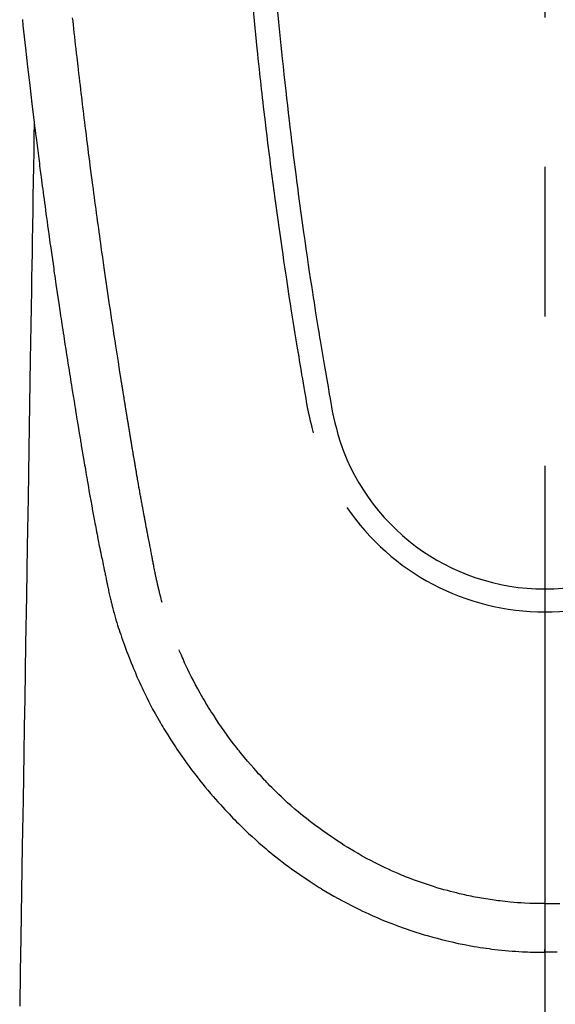
# Model space of a CAD drawing. Extents: x 84007 to 110129, y 210 to 8610.
# Drawn here: x 85195 to 85217, y 7068 to 7109 of the extents above; entities that cross this region are included whole.
import ezdxf

# ---------------------------------------------------------------- set-up
doc = ezdxf.new("R2010")
doc.units = 0
doc.header["$LTSCALE"] = 50
doc.header["$MEASUREMENT"] = 0
doc.linetypes.add('CENTER2', pattern=[1.125, 0.75, -0.125, 0.125, -0.125])
doc.layers.add('150-機器', color=8, linetype='CONTINUOUS')

msp = doc.modelspace()

# ---------------------------------------------------------------- linework, layer by layer
at = {"layer": '150-機器', "color": 161, "linetype": 'CENTER2'}
msp.add_line((85216.595, 7315.843), (85216.595, 6824.402), dxfattribs=at)
at = {"layer": '150-機器', "color": 13, "linetype": 'Continuous'}
for points in [[(85204.394, 7109.896), (85204.438, 7109.451), (85204.466, 7109.163), (85204.495, 7108.874), (85204.525, 7108.586), (85204.554, 7108.298), (85204.577, 7108.081), (85204.6, 7107.865), (85204.623, 7107.648), (85204.646, 7107.431), (85204.664, 7107.265), (85204.683, 7107.099), (85204.701, 7106.932), (85204.72, 7106.766), (85204.74, 7106.588), (85204.76, 7106.41), (85204.78, 7106.232), (85204.801, 7106.054), (85204.824, 7105.849), (85204.848, 7105.644), (85204.872, 7105.439), (85204.896, 7105.234), (85204.932, 7104.935), (85204.969, 7104.636), (85205.006, 7104.337), (85205.043, 7104.037), (85205.067, 7103.845), (85205.092, 7103.652), (85205.116, 7103.459), (85205.141, 7103.266), (85205.181, 7102.957), (85205.222, 7102.647), (85205.263, 7102.338), (85205.304, 7102.029), (85205.345, 7101.729), (85205.386, 7101.429), (85205.428, 7101.129), (85205.47, 7100.829), (85205.511, 7100.541), (85205.552, 7100.254), (85205.593, 7099.966), (85205.635, 7099.679), (85205.672, 7099.422), (85205.71, 7099.164), (85205.748, 7098.907), (85205.787, 7098.65), (85205.818, 7098.447), (85205.849, 7098.244), (85205.881, 7098.042), (85205.912, 7097.839), (85205.935, 7097.689), (85205.958, 7097.54), (85205.981, 7097.39), (85206.005, 7097.24), (85206.018, 7097.153), (85206.032, 7097.065), (85206.046, 7096.978), (85206.06, 7096.89), (85206.102, 7096.63), (85206.144, 7096.37), (85206.187, 7096.11), (85206.229, 7095.85), (85206.254, 7095.7), (85206.278, 7095.551), (85206.303, 7095.401), (85206.328, 7095.252), (85206.353, 7095.102), (85206.378, 7094.952), (85206.403, 7094.802), (85206.428, 7094.652), (85206.459, 7094.477), (85206.489, 7094.301), (85206.519, 7094.126), (85206.549, 7093.95), (85206.573, 7093.809), (85206.597, 7093.667), (85206.621, 7093.526), (85206.646, 7093.385), (85206.663, 7093.288), (85206.682, 7093.191), (85206.701, 7093.094), (85206.721, 7092.998), (85206.751, 7092.86), (85206.784, 7092.722), (85206.819, 7092.585), (85206.854, 7092.448), (85206.869, 7092.393), (85206.884, 7092.338), (85206.898, 7092.284), (85206.913, 7092.229)], [(85205.42, 7109.829), (85205.461, 7109.4), (85205.503, 7108.97), (85205.53, 7108.697), (85205.557, 7108.423), (85205.585, 7108.15), (85205.614, 7107.876), (85205.649, 7107.538), (85205.685, 7107.2), (85205.722, 7106.863), (85205.759, 7106.525), (85205.794, 7106.216), (85205.829, 7105.907), (85205.865, 7105.599), (85205.901, 7105.29), (85205.935, 7105.002), (85205.969, 7104.714), (85206.004, 7104.425), (85206.039, 7104.137), (85206.077, 7103.837), (85206.115, 7103.536), (85206.153, 7103.236), (85206.192, 7102.935), (85206.215, 7102.757), (85206.239, 7102.578), (85206.262, 7102.399), (85206.286, 7102.22), (85206.34, 7101.815), (85206.395, 7101.409), (85206.451, 7101.004), (85206.508, 7100.599), (85206.556, 7100.262), (85206.605, 7099.925), (85206.654, 7099.588), (85206.704, 7099.251), (85206.747, 7098.963), (85206.79, 7098.676), (85206.834, 7098.388), (85206.878, 7098.1), (85206.912, 7097.885), (85206.945, 7097.669), (85206.979, 7097.454), (85207.013, 7097.238), (85207.04, 7097.071), (85207.066, 7096.904), (85207.094, 7096.737), (85207.121, 7096.57), (85207.14, 7096.449), (85207.16, 7096.328), (85207.18, 7096.207), (85207.199, 7096.086), (85207.241, 7095.835), (85207.283, 7095.584), (85207.325, 7095.333), (85207.368, 7095.082), (85207.422, 7094.771), (85207.476, 7094.461), (85207.53, 7094.15), (85207.583, 7093.839), (85207.613, 7093.661), (85207.644, 7093.483), (85207.676, 7093.306), (85207.71, 7093.128), (85207.762, 7092.885), (85207.819, 7092.643), (85207.879, 7092.401), (85207.941, 7092.16)], [(85194.749, 7109.5), (85194.775, 7109.26), (85194.801, 7109.021), (85194.827, 7108.782), (85194.854, 7108.543), (85194.88, 7108.304), (85194.968, 7107.529), (85195.058, 7106.755), (85195.15, 7105.981), (85195.243, 7105.207), (85195.263, 7105.045), (85195.283, 7104.884), (85195.303, 7104.722), (85195.323, 7104.56), (85195.336, 7104.455), (85195.349, 7104.35), (85195.363, 7104.244), (85195.376, 7104.139), (85195.39, 7104.03), (85195.404, 7103.92), (85195.418, 7103.811), (85195.432, 7103.701), (85195.445, 7103.596), (85195.459, 7103.49), (85195.472, 7103.385), (85195.486, 7103.279), (85195.498, 7103.187), (85195.51, 7103.094), (85195.522, 7103.001), (85195.535, 7102.908), (85195.551, 7102.786), (85195.567, 7102.664), (85195.582, 7102.541), (85195.598, 7102.419), (85195.617, 7102.275), (85195.637, 7102.131), (85195.656, 7101.988), (85195.675, 7101.844), (85195.696, 7101.692), (85195.716, 7101.54), (85195.736, 7101.387), (85195.757, 7101.235), (85195.781, 7101.061), (85195.805, 7100.888), (85195.829, 7100.714), (85195.853, 7100.541), (85195.87, 7100.418), (85195.887, 7100.295), (85195.904, 7100.172), (85195.922, 7100.049), (85195.949, 7099.858), (85195.976, 7099.667), (85196.003, 7099.477), (85196.03, 7099.286), (85196.044, 7099.19), (85196.058, 7099.094), (85196.071, 7098.997), (85196.085, 7098.901), (85196.102, 7098.785), (85196.119, 7098.668), (85196.136, 7098.552), (85196.153, 7098.435), (85196.179, 7098.256), (85196.206, 7098.076), (85196.232, 7097.897), (85196.259, 7097.717), (85196.281, 7097.564), (85196.304, 7097.411), (85196.327, 7097.259), (85196.35, 7097.106), (85196.367, 7096.996), (85196.384, 7096.886), (85196.4, 7096.776), (85196.417, 7096.666), (85196.437, 7096.536), (85196.457, 7096.406), (85196.477, 7096.276), (85196.497, 7096.146), (85196.531, 7095.929), (85196.564, 7095.712), (85196.598, 7095.496), (85196.632, 7095.279), (85196.654, 7095.135), (85196.677, 7094.992), (85196.7, 7094.849), (85196.722, 7094.705), (85196.742, 7094.585), (85196.761, 7094.465), (85196.78, 7094.345), (85196.799, 7094.224), (85196.836, 7094), (85196.872, 7093.776), (85196.908, 7093.552), (85196.945, 7093.328), (85196.955, 7093.266), (85196.965, 7093.205), (85196.975, 7093.143), (85196.985, 7093.081), (85197.032, 7092.793), (85197.079, 7092.505), (85197.127, 7092.217), (85197.175, 7091.93), (85197.185, 7091.871), (85197.195, 7091.813), (85197.204, 7091.754), (85197.214, 7091.696), (85197.24, 7091.539), (85197.267, 7091.381), (85197.293, 7091.224), (85197.32, 7091.067), (85197.336, 7090.973), (85197.352, 7090.879), (85197.368, 7090.785), (85197.384, 7090.691), (85197.402, 7090.581), (85197.421, 7090.472), (85197.44, 7090.362), (85197.459, 7090.253), (85197.484, 7090.106), (85197.51, 7089.958), (85197.535, 7089.811), (85197.561, 7089.664), (85197.573, 7089.596), (85197.585, 7089.529), (85197.597, 7089.462), (85197.609, 7089.394), (85197.648, 7089.18), (85197.687, 7088.965), (85197.727, 7088.751), (85197.767, 7088.537), (85197.783, 7088.447), (85197.8, 7088.358), (85197.817, 7088.269), (85197.835, 7088.179), (85197.853, 7088.084), (85197.872, 7087.988), (85197.89, 7087.892), (85197.909, 7087.796), (85197.924, 7087.724), (85197.938, 7087.651), (85197.953, 7087.578), (85197.967, 7087.505), (85197.987, 7087.405), (85198.008, 7087.305), (85198.028, 7087.205), (85198.049, 7087.104), (85198.064, 7087.031), (85198.079, 7086.958), (85198.094, 7086.884), (85198.109, 7086.811), (85198.13, 7086.707), (85198.152, 7086.603), (85198.174, 7086.499), (85198.196, 7086.395), (85198.205, 7086.349), (85198.215, 7086.303), (85198.224, 7086.258), (85198.233, 7086.212), (85198.253, 7086.116), (85198.273, 7086.021), (85198.293, 7085.926), (85198.313, 7085.831), (85198.324, 7085.78), (85198.335, 7085.729), (85198.345, 7085.678), (85198.356, 7085.627), (85198.37, 7085.565), (85198.384, 7085.502), (85198.398, 7085.439), (85198.412, 7085.377), (85198.423, 7085.326), (85198.435, 7085.276), (85198.447, 7085.225), (85198.459, 7085.174), (85198.467, 7085.141), (85198.476, 7085.107), (85198.484, 7085.073), (85198.493, 7085.04), (85198.502, 7085.004), (85198.51, 7084.969), (85198.519, 7084.934), (85198.528, 7084.898)], [(85200.593, 7085.137), (85200.582, 7085.18), (85200.57, 7085.223), (85200.559, 7085.267), (85200.547, 7085.31), (85200.541, 7085.336), (85200.534, 7085.362), (85200.527, 7085.389), (85200.52, 7085.415), (85200.512, 7085.447), (85200.504, 7085.479), (85200.496, 7085.511), (85200.488, 7085.543), (85200.48, 7085.576), (85200.472, 7085.608), (85200.464, 7085.641), (85200.457, 7085.673), (85200.447, 7085.712), (85200.438, 7085.752), (85200.429, 7085.791), (85200.42, 7085.831), (85200.412, 7085.863), (85200.405, 7085.895), (85200.398, 7085.926), (85200.391, 7085.958), (85200.382, 7085.997), (85200.373, 7086.037), (85200.364, 7086.076), (85200.356, 7086.115), (85200.349, 7086.145), (85200.343, 7086.176), (85200.336, 7086.206), (85200.33, 7086.237), (85200.322, 7086.273), (85200.315, 7086.309), (85200.307, 7086.346), (85200.3, 7086.382), (85200.288, 7086.444), (85200.275, 7086.505), (85200.263, 7086.566), (85200.251, 7086.628), (85200.242, 7086.675), (85200.233, 7086.722), (85200.223, 7086.77), (85200.214, 7086.817), (85200.206, 7086.862), (85200.197, 7086.907), (85200.189, 7086.952), (85200.18, 7086.997), (85200.172, 7087.043), (85200.163, 7087.089), (85200.154, 7087.135), (85200.145, 7087.181), (85200.135, 7087.238), (85200.124, 7087.295), (85200.114, 7087.352), (85200.103, 7087.409), (85200.094, 7087.459), (85200.085, 7087.51), (85200.075, 7087.561), (85200.066, 7087.612), (85200.052, 7087.677), (85200.039, 7087.743), (85200.025, 7087.808), (85200.012, 7087.873), (85200.002, 7087.924), (85199.992, 7087.974), (85199.982, 7088.025), (85199.973, 7088.076), (85199.965, 7088.117), (85199.957, 7088.159), (85199.949, 7088.201), (85199.941, 7088.242), (85199.932, 7088.287), (85199.924, 7088.331), (85199.915, 7088.375), (85199.907, 7088.42), (85199.9, 7088.457), (85199.893, 7088.494), (85199.886, 7088.531), (85199.879, 7088.567), (85199.872, 7088.606), (85199.865, 7088.644), (85199.857, 7088.683), (85199.85, 7088.721), (85199.844, 7088.752), (85199.838, 7088.783), (85199.832, 7088.814), (85199.826, 7088.845), (85199.811, 7088.924), (85199.797, 7089.004), (85199.782, 7089.084), (85199.767, 7089.164), (85199.764, 7089.184), (85199.76, 7089.204), (85199.756, 7089.224), (85199.752, 7089.244), (85199.743, 7089.295), (85199.733, 7089.346), (85199.724, 7089.398), (85199.715, 7089.449), (85199.706, 7089.498), (85199.697, 7089.546), (85199.689, 7089.595), (85199.681, 7089.644), (85199.674, 7089.682), (85199.667, 7089.72), (85199.66, 7089.758), (85199.654, 7089.796), (85199.649, 7089.824), (85199.644, 7089.852), (85199.639, 7089.88), (85199.634, 7089.908), (85199.625, 7089.955), (85199.617, 7090.002), (85199.609, 7090.049), (85199.601, 7090.096), (85199.59, 7090.159), (85199.579, 7090.223), (85199.568, 7090.286), (85199.557, 7090.349), (85199.55, 7090.391), (85199.542, 7090.433), (85199.535, 7090.476), (85199.528, 7090.518), (85199.522, 7090.556), (85199.515, 7090.594), (85199.509, 7090.632), (85199.502, 7090.67), (85199.497, 7090.701), (85199.492, 7090.732), (85199.486, 7090.763), (85199.481, 7090.795), (85199.476, 7090.825), (85199.47, 7090.856), (85199.465, 7090.887), (85199.459, 7090.918), (85199.452, 7090.958), (85199.446, 7090.998), (85199.439, 7091.039), (85199.432, 7091.079), (85199.427, 7091.112), (85199.421, 7091.146), (85199.415, 7091.179), (85199.409, 7091.212), (85199.402, 7091.255), (85199.395, 7091.297), (85199.388, 7091.339), (85199.381, 7091.381), (85199.376, 7091.41), (85199.371, 7091.439), (85199.366, 7091.468), (85199.361, 7091.497), (85199.354, 7091.541), (85199.346, 7091.586), (85199.339, 7091.631), (85199.332, 7091.675), (85199.324, 7091.72), (85199.317, 7091.764), (85199.309, 7091.808), (85199.302, 7091.853), (85199.295, 7091.895), (85199.288, 7091.937), (85199.281, 7091.979), (85199.274, 7092.021), (85199.267, 7092.064), (85199.26, 7092.106), (85199.253, 7092.148), (85199.246, 7092.191), (85199.239, 7092.233), (85199.232, 7092.275), (85199.225, 7092.317), (85199.218, 7092.359), (85199.213, 7092.388), (85199.208, 7092.417), (85199.204, 7092.446), (85199.199, 7092.475), (85199.193, 7092.513), (85199.186, 7092.55), (85199.18, 7092.588), (85199.174, 7092.626), (85199.168, 7092.663), (85199.161, 7092.701), (85199.155, 7092.739), (85199.149, 7092.776), (85199.143, 7092.811), (85199.137, 7092.847), (85199.132, 7092.882), (85199.126, 7092.917), (85199.12, 7092.955), (85199.114, 7092.992), (85199.108, 7093.03), (85199.102, 7093.068), (85199.095, 7093.112), (85199.088, 7093.156), (85199.081, 7093.2), (85199.073, 7093.244), (85199.068, 7093.277), (85199.062, 7093.31), (85199.057, 7093.343), (85199.051, 7093.376), (85199.046, 7093.409), (85199.041, 7093.442), (85199.036, 7093.475), (85199.03, 7093.508), (85199.026, 7093.537), (85199.021, 7093.566), (85199.016, 7093.594), (85199.011, 7093.623), (85199.005, 7093.663), (85198.999, 7093.702), (85198.993, 7093.742), (85198.986, 7093.782), (85198.981, 7093.817), (85198.975, 7093.852), (85198.969, 7093.888), (85198.964, 7093.923), (85198.959, 7093.952), (85198.954, 7093.981), (85198.949, 7094.009), (85198.945, 7094.038), (85198.938, 7094.079), (85198.932, 7094.119), (85198.925, 7094.16), (85198.919, 7094.201), (85198.914, 7094.232), (85198.909, 7094.263), (85198.904, 7094.294), (85198.899, 7094.325), (85198.864, 7094.541), (85198.83, 7094.756), (85198.797, 7094.972), (85198.763, 7095.188), (85198.737, 7095.356), (85198.711, 7095.524), (85198.684, 7095.693), (85198.658, 7095.861), (85198.625, 7096.076), (85198.592, 7096.291), (85198.559, 7096.507), (85198.527, 7096.722), (85198.494, 7096.937), (85198.462, 7097.152), (85198.43, 7097.367), (85198.398, 7097.582), (85198.369, 7097.774), (85198.341, 7097.967), (85198.313, 7098.16), (85198.284, 7098.353), (85198.256, 7098.546), (85198.228, 7098.738), (85198.2, 7098.931), (85198.173, 7099.123), (85198.141, 7099.344), (85198.109, 7099.564), (85198.078, 7099.785), (85198.047, 7100.005), (85198.026, 7100.158), (85198.004, 7100.311), (85197.983, 7100.464), (85197.962, 7100.616), (85197.94, 7100.773), (85197.919, 7100.93), (85197.897, 7101.086), (85197.875, 7101.243), (85197.852, 7101.41), (85197.83, 7101.577), (85197.807, 7101.745), (85197.785, 7101.912), (85197.762, 7102.079), (85197.74, 7102.247), (85197.718, 7102.414), (85197.696, 7102.581), (85197.669, 7102.785), (85197.642, 7102.99), (85197.615, 7103.194), (85197.588, 7103.398), (85197.565, 7103.576), (85197.543, 7103.754), (85197.52, 7103.932), (85197.497, 7104.11), (85197.473, 7104.303), (85197.448, 7104.495), (85197.424, 7104.688), (85197.4, 7104.88), (85197.379, 7105.047), (85197.359, 7105.213), (85197.338, 7105.38), (85197.318, 7105.546), (85197.3, 7105.69), (85197.283, 7105.834), (85197.265, 7105.978), (85197.248, 7106.122), (85197.229, 7106.277), (85197.211, 7106.432), (85197.192, 7106.587), (85197.173, 7106.742), (85197.153, 7106.912), (85197.133, 7107.081), (85197.113, 7107.251), (85197.093, 7107.42), (85197.079, 7107.549), (85197.064, 7107.678), (85197.049, 7107.807), (85197.035, 7107.936), (85197.015, 7108.105), (85196.996, 7108.274), (85196.977, 7108.443), (85196.958, 7108.612), (85196.939, 7108.781), (85196.92, 7108.95), (85196.902, 7109.119), (85196.883, 7109.288), (85196.867, 7109.431), (85196.851, 7109.574)], [(85195.243, 7105.207), (85195.233, 7104.589), (85195.223, 7103.972), (85195.213, 7103.354), (85195.203, 7102.737), (85195.193, 7102.12), (85195.183, 7101.503), (85195.173, 7100.886), (85195.162, 7100.27), (85195.154, 7099.75), (85195.145, 7099.229), (85195.137, 7098.709), (85195.128, 7098.189), (85195.116, 7097.46), (85195.104, 7096.73), (85195.092, 7096.001), (85195.08, 7095.272), (85195.065, 7094.339), (85195.05, 7093.406), (85195.034, 7092.473), (85195.019, 7091.54), (85194.986, 7089.504), (85194.952, 7087.468), (85194.919, 7085.432), (85194.885, 7083.396), (85194.866, 7082.247), (85194.848, 7081.099), (85194.829, 7079.95), (85194.81, 7078.801), (85194.778, 7076.881), (85194.747, 7074.96), (85194.715, 7073.039), (85194.684, 7071.119), (85194.66, 7069.686), (85194.637, 7068.253)], [(85198.531, 7084.884), (85198.549, 7084.82), (85198.566, 7084.755), (85198.583, 7084.69), (85198.601, 7084.626), (85198.632, 7084.517), (85198.663, 7084.408), (85198.696, 7084.299), (85198.729, 7084.191), (85198.761, 7084.09), (85198.793, 7083.99), (85198.826, 7083.889), (85198.86, 7083.789), (85198.897, 7083.679), (85198.935, 7083.57), (85198.974, 7083.46), (85199.013, 7083.351), (85199.06, 7083.223), (85199.109, 7083.095), (85199.158, 7082.967), (85199.208, 7082.84), (85199.254, 7082.722), (85199.302, 7082.605), (85199.35, 7082.489), (85199.398, 7082.372), (85199.445, 7082.258), (85199.493, 7082.145), (85199.542, 7082.032), (85199.591, 7081.919), (85199.644, 7081.799), (85199.698, 7081.679), (85199.754, 7081.56), (85199.81, 7081.441), (85199.879, 7081.299), (85199.949, 7081.156), (85200.02, 7081.015), (85200.093, 7080.874), (85200.196, 7080.68), (85200.301, 7080.487), (85200.409, 7080.296), (85200.518, 7080.106), (85200.568, 7080.021), (85200.618, 7079.936), (85200.669, 7079.851), (85200.721, 7079.767), (85200.825, 7079.599), (85200.93, 7079.433), (85201.038, 7079.267), (85201.146, 7079.103), (85201.212, 7079.005), (85201.278, 7078.908), (85201.344, 7078.811), (85201.411, 7078.715), (85201.513, 7078.569), (85201.616, 7078.425), (85201.72, 7078.282), (85201.826, 7078.139), (85201.94, 7077.988), (85202.055, 7077.839), (85202.173, 7077.69), (85202.291, 7077.543), (85202.398, 7077.412), (85202.507, 7077.283), (85202.616, 7077.154), (85202.726, 7077.027), (85202.827, 7076.913), (85202.929, 7076.799), (85203.031, 7076.686), (85203.134, 7076.573), (85203.22, 7076.479), (85203.306, 7076.386), (85203.393, 7076.293), (85203.48, 7076.2), (85203.556, 7076.121), (85203.632, 7076.043), (85203.709, 7075.965), (85203.786, 7075.887), (85203.926, 7075.75), (85204.067, 7075.614), (85204.21, 7075.479), (85204.354, 7075.347), (85204.496, 7075.218), (85204.639, 7075.091), (85204.784, 7074.966), (85204.929, 7074.842), (85205.033, 7074.755), (85205.137, 7074.67), (85205.242, 7074.585), (85205.347, 7074.501), (85205.477, 7074.399), (85205.608, 7074.298), (85205.739, 7074.199), (85205.872, 7074.101), (85206.064, 7073.963), (85206.257, 7073.827), (85206.452, 7073.693), (85206.648, 7073.561), (85206.777, 7073.476), (85206.906, 7073.392), (85207.035, 7073.308), (85207.165, 7073.225), (85207.193, 7073.208), (85207.221, 7073.19), (85207.249, 7073.173), (85207.277, 7073.155), (85207.443, 7073.054), (85207.61, 7072.955), (85207.779, 7072.858), (85207.948, 7072.762), (85208.137, 7072.659), (85208.327, 7072.558), (85208.518, 7072.459), (85208.71, 7072.362), (85208.841, 7072.298), (85208.973, 7072.235), (85209.105, 7072.173), (85209.237, 7072.112), (85209.408, 7072.035), (85209.58, 7071.96), (85209.753, 7071.887), (85209.926, 7071.816), (85210.2, 7071.708), (85210.475, 7071.605), (85210.752, 7071.506), (85211.03, 7071.411), (85211.204, 7071.354), (85211.378, 7071.299), (85211.552, 7071.246), (85211.727, 7071.195), (85211.908, 7071.144), (85212.089, 7071.094), (85212.27, 7071.047), (85212.452, 7071.002), (85212.714, 7070.941), (85212.976, 7070.883), (85213.24, 7070.83), (85213.504, 7070.781), (85213.635, 7070.758), (85213.766, 7070.736), (85213.897, 7070.716), (85214.028, 7070.696), (85214.147, 7070.679), (85214.266, 7070.662), (85214.385, 7070.647), (85214.504, 7070.632), (85214.649, 7070.615), (85214.794, 7070.6), (85214.939, 7070.585), (85215.084, 7070.572), (85215.227, 7070.56), (85215.371, 7070.55), (85215.514, 7070.54), (85215.657, 7070.532), (85215.764, 7070.527), (85215.87, 7070.522), (85215.977, 7070.518), (85216.084, 7070.515), (85216.212, 7070.513), (85216.34, 7070.511), (85216.468, 7070.509), (85216.595, 7070.508)], [(85216.595, 7072.543), (85216.385, 7072.546), (85216.174, 7072.55), (85215.963, 7072.556), (85215.753, 7072.565), (85215.603, 7072.573), (85215.453, 7072.584), (85215.303, 7072.596), (85215.153, 7072.609), (85215.044, 7072.619), (85214.935, 7072.631), (85214.826, 7072.643), (85214.716, 7072.656), (85214.637, 7072.665), (85214.558, 7072.676), (85214.478, 7072.686), (85214.399, 7072.698), (85214.31, 7072.711), (85214.221, 7072.724), (85214.132, 7072.739), (85214.043, 7072.753), (85213.955, 7072.768), (85213.866, 7072.784), (85213.778, 7072.8), (85213.689, 7072.816), (85213.601, 7072.833), (85213.512, 7072.851), (85213.424, 7072.869), (85213.336, 7072.888), (85213.258, 7072.905), (85213.18, 7072.923), (85213.102, 7072.941), (85213.024, 7072.959), (85212.898, 7072.989), (85212.772, 7073.021), (85212.646, 7073.053), (85212.52, 7073.087), (85212.375, 7073.127), (85212.231, 7073.168), (85212.087, 7073.211), (85211.944, 7073.256), (85211.858, 7073.284), (85211.772, 7073.312), (85211.687, 7073.34), (85211.602, 7073.369), (85211.436, 7073.426), (85211.271, 7073.484), (85211.106, 7073.544), (85210.942, 7073.606), (85210.859, 7073.639), (85210.775, 7073.671), (85210.692, 7073.705), (85210.609, 7073.739), (85210.469, 7073.798), (85210.33, 7073.858), (85210.191, 7073.919), (85210.053, 7073.982), (85209.914, 7074.047), (85209.776, 7074.113), (85209.638, 7074.18), (85209.501, 7074.248), (85209.321, 7074.341), (85209.141, 7074.437), (85208.963, 7074.534), (85208.786, 7074.634), (85208.641, 7074.719), (85208.496, 7074.805), (85208.352, 7074.892), (85208.21, 7074.981), (85208.073, 7075.069), (85207.938, 7075.157), (85207.803, 7075.247), (85207.669, 7075.338), (85207.492, 7075.459), (85207.317, 7075.582), (85207.143, 7075.707), (85206.97, 7075.834), (85206.799, 7075.964), (85206.629, 7076.097), (85206.462, 7076.232), (85206.296, 7076.369), (85206.143, 7076.498), (85205.992, 7076.629), (85205.842, 7076.762), (85205.694, 7076.896), (85205.581, 7077.002), (85205.469, 7077.109), (85205.358, 7077.216), (85205.248, 7077.325), (85205.174, 7077.399), (85205.1, 7077.474), (85205.027, 7077.549), (85204.954, 7077.624), (85204.923, 7077.657), (85204.892, 7077.69), (85204.861, 7077.722), (85204.831, 7077.755), (85204.729, 7077.866), (85204.628, 7077.977), (85204.527, 7078.09), (85204.428, 7078.203), (85204.296, 7078.353), (85204.166, 7078.504), (85204.037, 7078.656), (85203.91, 7078.809), (85203.861, 7078.87), (85203.812, 7078.931), (85203.763, 7078.992), (85203.715, 7079.054), (85203.578, 7079.23), (85203.444, 7079.407), (85203.312, 7079.587), (85203.183, 7079.768), (85203.076, 7079.921), (85202.971, 7080.076), (85202.867, 7080.232), (85202.765, 7080.388), (85202.707, 7080.478), (85202.65, 7080.568), (85202.593, 7080.658), (85202.537, 7080.748), (85202.482, 7080.838), (85202.427, 7080.927), (85202.373, 7081.017), (85202.319, 7081.107), (85202.284, 7081.167), (85202.249, 7081.227), (85202.215, 7081.287), (85202.181, 7081.348), (85202.085, 7081.52), (85201.991, 7081.693), (85201.899, 7081.867), (85201.81, 7082.043), (85201.739, 7082.185), (85201.67, 7082.329), (85201.602, 7082.473), (85201.535, 7082.617), (85201.5, 7082.695), (85201.466, 7082.772), (85201.432, 7082.85), (85201.398, 7082.928), (85201.373, 7082.986), (85201.349, 7083.044), (85201.324, 7083.103), (85201.3, 7083.161)], [(85216.595, 7073.769), (85216.595, 7073.759), (85216.595, 7073.749), (85216.595, 7073.74), (85216.595, 7073.73), (85216.595, 7073.72), (85216.595, 7073.711), (85216.595, 7073.701), (85216.595, 7073.691), (85216.595, 7073.682), (85216.595, 7073.672), (85216.595, 7073.662), (85216.595, 7073.653), (85216.595, 7073.643), (85216.595, 7073.633), (85216.595, 7073.624), (85216.595, 7073.614), (85216.595, 7073.605), (85216.595, 7073.595), (85216.595, 7073.585), (85216.595, 7073.576), (85216.595, 7073.566), (85216.595, 7073.556), (85216.595, 7073.547), (85216.595, 7073.537), (85216.595, 7073.527), (85216.595, 7073.518), (85216.595, 7073.508), (85216.595, 7073.498), (85216.595, 7073.489), (85216.595, 7073.479), (85216.595, 7073.47), (85216.595, 7073.461), (85216.595, 7073.451), (85216.595, 7073.441), (85216.595, 7073.432), (85216.595, 7073.422), (85216.595, 7073.412), (85216.595, 7073.403), (85216.595, 7073.393), (85216.595, 7073.383), (85216.595, 7073.374), (85216.595, 7073.364), (85216.595, 7073.354), (85216.595, 7073.345), (85216.595, 7073.335), (85216.595, 7073.325), (85216.595, 7073.316), (85216.595, 7073.306), (85216.595, 7073.296), (85216.595, 7073.287), (85216.595, 7073.277), (85216.595, 7073.267), (85216.595, 7073.258), (85216.595, 7073.248), (85216.595, 7073.238), (85216.595, 7073.229), (85216.595, 7073.219), (85216.595, 7073.209), (85216.595, 7073.2), (85216.595, 7073.19), (85216.595, 7073.18), (85216.595, 7073.171), (85216.595, 7073.161), (85216.595, 7073.151), (85216.595, 7073.142), (85216.595, 7073.132), (85216.595, 7073.122), (85216.595, 7073.113), (85216.595, 7073.103), (85216.595, 7073.094), (85216.595, 7073.085), (85216.595, 7073.075), (85216.595, 7073.065), (85216.595, 7073.055), (85216.595, 7073.046), (85216.595, 7073.036), (85216.595, 7073.026), (85216.595, 7073.017), (85216.595, 7073.007), (85216.595, 7072.997), (85216.595, 7072.988), (85216.595, 7072.978), (85216.595, 7072.968), (85216.595, 7072.959), (85216.595, 7072.949), (85216.595, 7072.939), (85216.595, 7072.93), (85216.595, 7072.92), (85216.595, 7072.91), (85216.595, 7072.901), (85216.595, 7072.891), (85216.595, 7072.881), (85216.595, 7072.871), (85216.595, 7072.862), (85216.595, 7072.852), (85216.595, 7072.842), (85216.595, 7072.833), (85216.595, 7072.823), (85216.595, 7072.813), (85216.595, 7072.804), (85216.595, 7072.794), (85216.595, 7072.784), (85216.595, 7072.774), (85216.595, 7072.765), (85216.595, 7072.755), (85216.595, 7072.745), (85216.595, 7072.736), (85216.595, 7072.726), (85216.595, 7072.717), (85216.595, 7072.708), (85216.595, 7072.698), (85216.595, 7072.688), (85216.595, 7072.678), (85216.595, 7072.669), (85216.595, 7072.659), (85216.595, 7072.649), (85216.595, 7072.64), (85216.595, 7072.63), (85216.595, 7072.62), (85216.595, 7072.611), (85216.595, 7072.601), (85216.595, 7072.591), (85216.595, 7072.581), (85216.595, 7072.572), (85216.595, 7072.562), (85216.595, 7072.552), (85216.595, 7072.543)], [(85216.594, 7072.543), (85216.594, 7072.518), (85216.594, 7072.494), (85216.594, 7072.469), (85216.594, 7072.445), (85216.594, 7072.42), (85216.594, 7072.396), (85216.594, 7072.372), (85216.594, 7072.347), (85216.594, 7072.324), (85216.594, 7072.3), (85216.594, 7072.275), (85216.594, 7072.251), (85216.594, 7072.227), (85216.594, 7072.203), (85216.594, 7072.179), (85216.594, 7072.155), (85216.594, 7072.131), (85216.594, 7072.107), (85216.594, 7072.083), (85216.594, 7072.06), (85216.594, 7072.036), (85216.594, 7072.012), (85216.594, 7071.989), (85216.594, 7071.965), (85216.594, 7071.943), (85216.594, 7071.92), (85216.594, 7071.896), (85216.594, 7071.873), (85216.594, 7071.85), (85216.594, 7071.827), (85216.594, 7071.804), (85216.594, 7071.782), (85216.594, 7071.759), (85216.594, 7071.737), (85216.594, 7071.714), (85216.594, 7071.692), (85216.594, 7071.67), (85216.594, 7071.647), (85216.594, 7071.626), (85216.594, 7071.604), (85216.594, 7071.583), (85216.594, 7071.561), (85216.594, 7071.54), (85216.594, 7071.519), (85216.594, 7071.497), (85216.594, 7071.476), (85216.594, 7071.455), (85216.594, 7071.435), (85216.595, 7071.414), (85216.595, 7071.394), (85216.595, 7071.373), (85216.595, 7071.353), (85216.595, 7071.333), (85216.595, 7071.313), (85216.595, 7071.294), (85216.595, 7071.274), (85216.595, 7071.255), (85216.595, 7071.236), (85216.595, 7071.217), (85216.595, 7071.199), (85216.595, 7071.181), (85216.595, 7071.162), (85216.595, 7071.144), (85216.595, 7071.126), (85216.595, 7071.108), (85216.595, 7071.091), (85216.595, 7071.073), (85216.595, 7071.056), (85216.595, 7071.039), (85216.595, 7071.022), (85216.595, 7071.006), (85216.595, 7070.989), (85216.595, 7070.973), (85216.595, 7070.957), (85216.595, 7070.941), (85216.595, 7070.926), (85216.595, 7070.911), (85216.595, 7070.896), (85216.595, 7070.881), (85216.595, 7070.866), (85216.595, 7070.852), (85216.595, 7070.838), (85216.595, 7070.825), (85216.595, 7070.812), (85216.595, 7070.798), (85216.595, 7070.785), (85216.595, 7070.773), (85216.595, 7070.76), (85216.595, 7070.748), (85216.595, 7070.736), (85216.595, 7070.724), (85216.595, 7070.713), (85216.595, 7070.702), (85216.595, 7070.691), (85216.595, 7070.68), (85216.595, 7070.67), (85216.595, 7070.66), (85216.595, 7070.65), (85216.595, 7070.641), (85216.595, 7070.632), (85216.595, 7070.623), (85216.595, 7070.614), (85216.595, 7070.606), (85216.595, 7070.598), (85216.595, 7070.591), (85216.595, 7070.583), (85216.595, 7070.576), (85216.595, 7070.57), (85216.595, 7070.563), (85216.595, 7070.557), (85216.595, 7070.552), (85216.595, 7070.546), (85216.595, 7070.541), (85216.595, 7070.537), (85216.595, 7070.532), (85216.595, 7070.528), (85216.595, 7070.525), (85216.595, 7070.521), (85216.595, 7070.519), (85216.595, 7070.516), (85216.595, 7070.514), (85216.595, 7070.512), (85216.595, 7070.51), (85216.595, 7070.509), (85216.595, 7070.508)], [(85216.595, 7072.543), (85216.806, 7072.546), (85217.016, 7072.55), (85217.227, 7072.556)], [(85216.595, 7070.506), (85216.595, 7070.507), (85216.595, 7070.508), (85216.595, 7070.509), (85216.595, 7070.51), (85216.595, 7070.511), (85216.595, 7070.512), (85216.595, 7070.513), (85216.595, 7070.514), (85216.595, 7070.515), (85216.595, 7070.516), (85216.595, 7070.517), (85216.595, 7070.518), (85216.595, 7070.519), (85216.595, 7070.52), (85216.595, 7070.521), (85216.595, 7070.522), (85216.595, 7070.523), (85216.595, 7070.524), (85216.595, 7070.525), (85216.595, 7070.526), (85216.595, 7070.527), (85216.595, 7070.528), (85216.595, 7070.529), (85216.595, 7070.53), (85216.595, 7070.531), (85216.595, 7070.532), (85216.595, 7070.533), (85216.595, 7070.534), (85216.595, 7070.535), (85216.595, 7070.536), (85216.595, 7070.537), (85216.595, 7070.538), (85216.595, 7070.539), (85216.595, 7070.54), (85216.595, 7070.541), (85216.595, 7070.542), (85216.595, 7070.543), (85216.595, 7070.544), (85216.595, 7070.545), (85216.595, 7070.546), (85216.595, 7070.547), (85216.595, 7070.548), (85216.595, 7070.549), (85216.595, 7070.55), (85216.595, 7070.551), (85216.595, 7070.552), (85216.595, 7070.553), (85216.595, 7070.554), (85216.595, 7070.556), (85216.595, 7070.557), (85216.595, 7070.558), (85216.595, 7070.559), (85216.595, 7070.56), (85216.595, 7070.562), (85216.595, 7070.563), (85216.595, 7070.564), (85216.595, 7070.566), (85216.595, 7070.567), (85216.595, 7070.568), (85216.595, 7070.569), (85216.595, 7070.571), (85216.595, 7070.572), (85216.595, 7070.574), (85216.595, 7070.575), (85216.595, 7070.576), (85216.595, 7070.578), (85216.595, 7070.579), (85216.595, 7070.581), (85216.595, 7070.582), (85216.595, 7070.584), (85216.595, 7070.585), (85216.595, 7070.587), (85216.595, 7070.588), (85216.595, 7070.59), (85216.595, 7070.591), (85216.595, 7070.593), (85216.595, 7070.594), (85216.595, 7070.596), (85216.595, 7070.598), (85216.595, 7070.599), (85216.595, 7070.601), (85216.595, 7070.603), (85216.594, 7070.604), (85216.594, 7070.606), (85216.594, 7070.608), (85216.594, 7070.61), (85216.594, 7070.611), (85216.594, 7070.613), (85216.594, 7070.615), (85216.594, 7070.617), (85216.594, 7070.619), (85216.594, 7070.62), (85216.594, 7070.622), (85216.594, 7070.624), (85216.594, 7070.626)], [(85217.106, 7070.515), (85216.978, 7070.513), (85216.851, 7070.511), (85216.723, 7070.509), (85216.595, 7070.508)]]:
    msp.add_lwpolyline(points, dxfattribs=at)
for centre, radius, start, end in [((85216.595, 7094.724), 9.026, 196.506, 343.494), ((85216.595, 7094.757), 10.021, 214.2969, 325.7031)]:
    msp.add_arc(centre, radius, start, end, dxfattribs=at)

doc.saveas('drawing.dxf')
